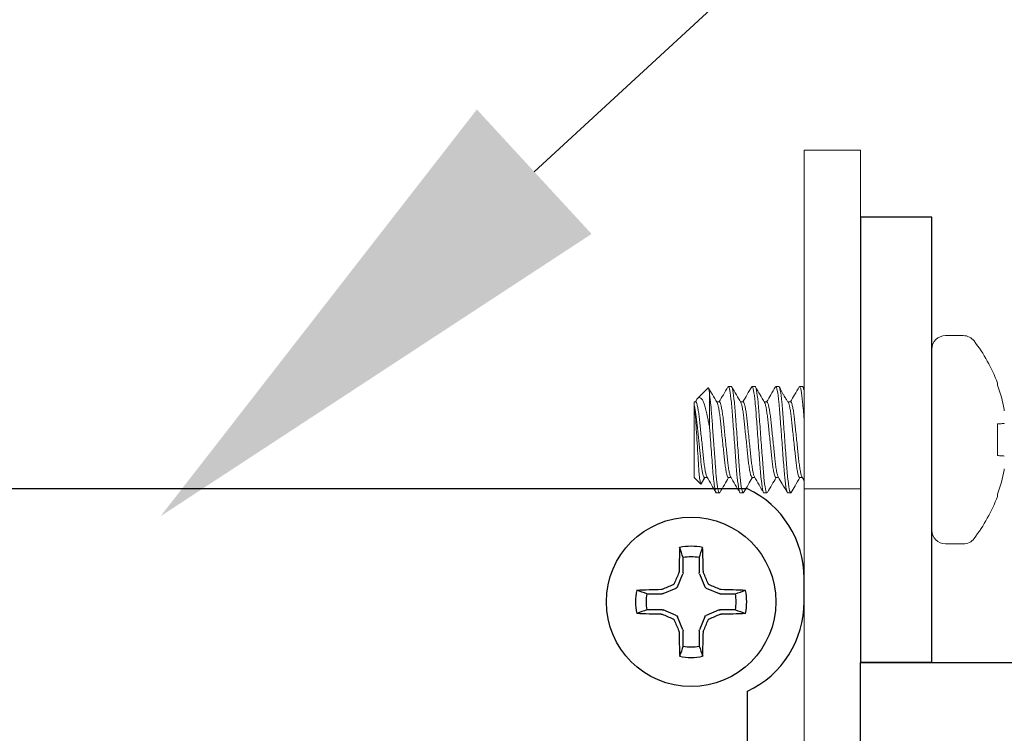
# Model space of a CAD drawing. Extents: x -35 to 74, y -70 to 47.
# Drawn here: x 58 to 59, y -54 to -53 of the extents above; entities that cross this region are included whole.
import ezdxf

# ---------------------------------------------------------------- set-up
doc = ezdxf.new("R2010")
doc.units = 0
doc.header["$LTSCALE"] = 0.25
doc.header["$MEASUREMENT"] = 0
doc.layers.get('0').update_dxf_attribs({"linetype": 'CONTINUOUS', "lineweight": 13})
doc.layers.get('DEFPOINTS').update_dxf_attribs({"linetype": 'CONTINUOUS'})
doc.layers.add('Driver', color=7, linetype='CONTINUOUS')
doc.layers.add('LED', color=7, linetype='CONTINUOUS')
doc.layers.add('Text', color=7, linetype='CONTINUOUS', lineweight=15)
doc.styles.add('ROMAND', font='romand.shx', dxfattribs={"oblique": 15})
doc.dimstyles.new('ROMAND', dxfattribs={"dimscale": 3.75, "dimtxt": 0.1875, "dimasz": 0.1875, "dimexe": 0.0625, "dimexo": 0.0625, "dimgap": 0.0625, "dimtad": 0, "dimtih": 1, "dimtoh": 1, "dimdec": 3, "dimzin": 0, "dimdsep": 46, "dimlunit": 4, "dimtxsty": 'ROMAND', "dimcen": 0, "dimadec": 0, "dimazin": 0, "dimtfac": 1, "dimtdec": 3, "dimtofl": 0, "dimtmove": 0, "dimatfit": 3, "dimfxl": 0, "dimtolj": 1, "dimtzin": 0, "dimarcsym": 0})

# ---------------------------------------------------------------- blocks, each defined once
blk = doc.blocks.new('*D72')
at = {"layer": 'DEFPOINTS', "color": 0}
for p in [(57.8993, -53.7791), (57.7615, -53.9062)]:
    blk.add_point(p, dxfattribs=at)
at = {"layer": 'Text', "color": 0, "lineweight": -2}
for p, q in [((60.8388, -51.0694), (58.3129, -53.3978)), ((61.4013, -51.0694), (60.8388, -51.0694))]:
    blk.add_line(p, q, dxfattribs=at)
at = {"layer": 'Text', "color": 0}
blk.add_solid([(58.2494, -53.3289), (58.3764, -53.4667), (57.8993, -53.7791)], dxfattribs=at)
at = {"layer": 'Text', "color": 0, "insert": (66.2203, -51.0694), "char_height": 0.5625, "attachment_point": 5, "style": 'ROMAND'}
blk.add_mtext('\\A1;INTELLIGENT POWER\\PSUPPLY w/ WATTAGE\\PADJUSTMENT PORT', dxfattribs=at)

msp = doc.modelspace()

# ---------------------------------------------------------------- linework, layer by layer
for p, q in [((58.7879, -53.5792), (58.7682, -53.5792)), ((58.753, -53.5944), (58.753, -53.7945)), ((58.5055, -53.6371), (58.4938, -53.6488)), ((58.5273, -53.6361), (58.5278, -53.6355)), ((58.5278, -53.6355), (58.5311, -53.6355)), ((58.5537, -53.636), (58.5541, -53.6355)), ((58.5541, -53.6355), (58.5574, -53.6355)), ((58.5799, -53.6361), (58.5804, -53.6355)), ((58.5804, -53.6355), (58.5837, -53.6355)), ((58.6062, -53.6361), (58.6067, -53.6355)), ((58.6067, -53.6355), (58.61, -53.6355)), ((58.8258, -53.6317), (58.8258, -53.6342)), ((58.49, -53.6526), (58.49, -53.6559)), ((58.4916, -53.6526), (58.49, -53.6526)), ((58.49, -53.6559), (58.49, -53.7363)), ((58.492, -53.6514), (58.4913, -53.6526)), ((58.5179, -53.6526), (58.515, -53.6526)), ((58.5442, -53.6526), (58.5413, -53.6526)), ((58.5705, -53.6526), (58.5676, -53.6526)), ((58.5968, -53.6526), (58.5938, -53.6526)), ((58.8258, -53.677), (58.8258, -53.7119)), ((58.49, -53.7363), (58.4973, -53.7436)), ((58.4973, -53.7436), (58.5015, -53.7363)), ((58.4978, -53.7431), (58.5018, -53.7363)), ((58.5015, -53.7363), (58.5045, -53.7363)), ((58.5278, -53.7363), (58.5308, -53.7363)), ((58.5541, -53.7363), (58.5571, -53.7363)), ((58.5804, -53.7363), (58.5834, -53.7363)), ((58.6067, -53.7363), (58.6097, -53.7363)), ((58.5179, -53.7534), (58.5146, -53.7534)), ((58.5179, -53.7534), (58.5184, -53.7528)), ((58.5442, -53.7534), (58.5409, -53.7534)), ((58.5442, -53.7534), (58.5447, -53.7528)), ((58.5705, -53.7534), (58.5672, -53.7534)), ((58.5705, -53.7534), (58.571, -53.7528)), ((58.5968, -53.7534), (58.5935, -53.7534)), ((58.5968, -53.7534), (58.5973, -53.7528)), ((58.6116, -53.7489), (58.6741, -53.7489)), ((58.8258, -53.7547), (58.8258, -53.7572)), ((58.7682, -53.8097), (58.7879, -53.8097))]:
    msp.add_line(p, q)
at = {"color": 8}
msp.add_line((58.5071, -53.681), (58.5071, -53.6441), dxfattribs=at)
msp.add_lwpolyline([(52.8712, -57.4364), (58.5491, -57.4364, 0.414214), (58.6116, -57.3739), (58.6116, -53.3739), (58.6741, -53.3739), (58.6741, -57.3739, -0.414214), (58.5491, -57.4989), (52.8704, -57.4989)], format="xyb")
for points in [[(58.8331, -53.6764), (58.8324, -53.6765), (58.8316, -53.6765), (58.8308, -53.6766), (58.83, -53.6767), (58.829, -53.6768), (58.828, -53.6768), (58.8269, -53.6769), (58.8258, -53.677)], [(58.8258, -53.7119), (58.8269, -53.712), (58.828, -53.7121), (58.829, -53.7121), (58.83, -53.7122), (58.8308, -53.7123), (58.8316, -53.7124), (58.8324, -53.7124), (58.8331, -53.7125)]]:
    msp.add_lwpolyline(points)
for centre, radius, start, end in [((58.7682, -53.5944), 0.0152, 90, 180), ((58.7879, -53.5944), 0.0152, 37.7097, 90), ((58.6584, -53.6944), 0.1787, 20.5409, 37.7097), ((58.657, -53.6944), 0.1793, 10.7755, 19.631), ((58.657, -53.6945), 0.1793, 340.369, 349.2245), ((58.6584, -53.6944), 0.1787, 322.2903, 339.4591), ((58.7682, -53.7945), 0.0152, 180, 270), ((58.7879, -53.7945), 0.0152, 270, 322.2903)]:
    msp.add_arc(centre, radius, start, end)
for points, knots in [([(44.1106, -55.6039), (44.3482, -55.4703), (45.1822, -54.8967), (45.6862, -52.6268), (47.8465, -52.532), (49.5634, -50.9324), (52.4176, -52.0522), (54.4062, -52.294), (56.7226, -51.005), (57.5531, -52.862), (60.0578, -52.0915), (59.884, -55.0877), (60.6858, -54.9282), (60.9894, -54.7793)], [0.524753, 0.524753, 0.524753, 0.524753, 1.335211, 3.567378, 5.996905, 8.138825, 11.194756, 12.483683, 14.380195, 16.074699, 18.129107, 20.090602, 21.018536, 21.018536, 21.018536, 21.018536]), ([(58.5153, -53.6532), (58.5136, -53.6503), (58.5105, -53.645), (58.5074, -53.6397), (58.506, -53.6373)], [0, 0, 0, 0, 0.5404627, 1, 1, 1, 1]), ([(58.5273, -53.6359), (58.5257, -53.6388), (58.5224, -53.6444), (58.5192, -53.6499), (58.5176, -53.6526)], [0, 0, 0, 0, 0.518167, 1, 1, 1, 1]), ([(58.5416, -53.6532), (58.54, -53.6504), (58.5366, -53.6446), (58.5333, -53.6389), (58.5315, -53.6359)], [0, 0, 0, 0, 0.4870383, 1, 1, 1, 1]), ([(58.5537, -53.6358), (58.552, -53.6387), (58.5488, -53.6443), (58.5455, -53.6499), (58.5439, -53.6526)], [0, 0, 0, 0, 0.514857, 1, 1, 1, 1]), ([(58.5679, -53.6532), (58.5662, -53.6503), (58.5629, -53.6446), (58.5595, -53.6388), (58.5578, -53.6359)], [0, 0, 0, 0, 0.499326, 1, 1, 1, 1]), ([(58.5799, -53.636), (58.5782, -53.6388), (58.575, -53.6444), (58.5718, -53.6499), (58.5702, -53.6526)], [0, 0, 0, 0, 0.518797, 1, 1, 1, 1]), ([(58.5942, -53.6531), (58.594, -53.6528), (58.5935, -53.6521), (58.5927, -53.6508), (58.5916, -53.6492), (58.5904, -53.6472), (58.5889, -53.6447), (58.5874, -53.6419), (58.5858, -53.6388), (58.5847, -53.637), (58.5841, -53.6359)], [0, 0, 0, 0, 0.123799, 0.230206, 0.323726, 0.414237, 0.515758, 0.641431, 0.800743, 1, 1, 1, 1]), ([(58.6062, -53.6359), (58.6046, -53.6388), (58.6013, -53.6444), (58.5981, -53.6499), (58.5965, -53.6526)], [0, 0, 0, 0, 0.518015, 1, 1, 1, 1]), ([(58.5041, -53.7357), (58.5058, -53.7386), (58.5092, -53.7443), (58.5125, -53.7501), (58.5142, -53.753)], [0, 0, 0, 0, 0.499434, 1, 1, 1, 1]), ([(58.5184, -53.753), (58.5201, -53.7501), (58.5233, -53.7445), (58.5265, -53.739), (58.5281, -53.7363)], [0, 0, 0, 0, 0.517917, 1, 1, 1, 1]), ([(58.5304, -53.7357), (58.5321, -53.7386), (58.5355, -53.7443), (58.5388, -53.7501), (58.5405, -53.753)], [0, 0, 0, 0, 0.499352, 1, 1, 1, 1]), ([(58.5447, -53.753), (58.5464, -53.7501), (58.5496, -53.7445), (58.5528, -53.739), (58.5544, -53.7363)], [0, 0, 0, 0, 0.5184704, 1, 1, 1, 1]), ([(58.5567, -53.7357), (58.5584, -53.7386), (58.5618, -53.7443), (58.5651, -53.7501), (58.5668, -53.753)], [0, 0, 0, 0, 0.4993859, 1, 1, 1, 1]), ([(58.571, -53.7529), (58.5727, -53.7501), (58.5759, -53.7445), (58.5792, -53.739), (58.5807, -53.7363)], [0, 0, 0, 0, 0.5187519, 1, 1, 1, 1]), ([(58.583, -53.7357), (58.5845, -53.7382), (58.5879, -53.744), (58.5912, -53.7497), (58.5931, -53.753)], [0, 0, 0, 0, 0.437684, 1, 1, 1, 1]), ([(58.5973, -53.753), (58.5988, -53.7504), (58.602, -53.7449), (58.6052, -53.7393), (58.607, -53.7363)], [0, 0, 0, 0, 0.452946, 1, 1, 1, 1]), ([(58.4977, -53.7431), (58.4977, -53.7432), (58.4975, -53.7437), (58.4974, -53.7436), (58.4973, -53.7436)], [0, 0, 0, 0, 0.283297, 1, 1, 1, 1])]:
    msp.add_open_spline(points, degree=3, knots=knots)
for points, knots in [([(58.5071, -53.6441), (58.5069, -53.6427), (58.5066, -53.6398), (58.5061, -53.6375), (58.5058, -53.6366), (58.5056, -53.6371), (58.5056, -53.6371)], [0, 0, 0, 0, 0.307879, 0.624686, 0.932565, 1, 1, 1, 1]), ([(58.5278, -53.6355), (58.5283, -53.6355), (58.5288, -53.637), (58.53, -53.6429), (58.5306, -53.6475), (58.5314, -53.6557), (58.5317, -53.6587), (58.5322, -53.665), (58.5324, -53.6682), (58.5332, -53.6787), (58.5338, -53.6866), (58.535, -53.7023), (58.5355, -53.7102), (58.5363, -53.7207), (58.5365, -53.7239), (58.537, -53.7302), (58.5373, -53.7332), (58.5382, -53.7414), (58.5388, -53.746), (58.5399, -53.7519), (58.5405, -53.7534), (58.5409, -53.7534)], [0, 0, 0, 0, 0.125, 0.125, 0.25, 0.25, 0.3125, 0.3125, 0.375, 0.375, 0.5, 0.5, 0.625, 0.625, 0.6875, 0.6875, 0.75, 0.75, 0.875, 0.875, 1, 1, 1, 1]), ([(58.5311, -53.6355), (58.5316, -53.6355), (58.5321, -53.637), (58.5333, -53.6429), (58.5339, -53.6475), (58.5347, -53.6557), (58.535, -53.6587), (58.5355, -53.665), (58.5357, -53.6682), (58.5365, -53.6787), (58.5371, -53.6866), (58.5382, -53.7023), (58.5388, -53.7102), (58.5396, -53.7207), (58.5398, -53.7239), (58.5403, -53.7302), (58.5406, -53.7332), (58.5414, -53.7414), (58.542, -53.746), (58.5432, -53.7519), (58.5438, -53.7534), (58.5442, -53.7534)], [0, 0, 0, 0, 0.125, 0.125, 0.25, 0.25, 0.3125, 0.3125, 0.375, 0.375, 0.5, 0.5, 0.625, 0.625, 0.6875, 0.6875, 0.75, 0.75, 0.875, 0.875, 1, 1, 1, 1]), ([(58.5541, -53.6355), (58.5546, -53.6355), (58.5551, -53.637), (58.5563, -53.6429), (58.5569, -53.6475), (58.5577, -53.6557), (58.558, -53.6587), (58.5585, -53.665), (58.5587, -53.6682), (58.5595, -53.6787), (58.5601, -53.6866), (58.5613, -53.7023), (58.5618, -53.7102), (58.5626, -53.7207), (58.5629, -53.7239), (58.5634, -53.7302), (58.5636, -53.7332), (58.5645, -53.7414), (58.5651, -53.746), (58.5662, -53.7519), (58.5668, -53.7534), (58.5672, -53.7534)], [0, 0, 0, 0, 0.125, 0.125, 0.25, 0.25, 0.3125, 0.3125, 0.375, 0.375, 0.5, 0.5, 0.625, 0.625, 0.6875, 0.6875, 0.75, 0.75, 0.875, 0.875, 1, 1, 1, 1]), ([(58.5574, -53.6355), (58.5579, -53.6355), (58.5584, -53.637), (58.5596, -53.6429), (58.5602, -53.6475), (58.561, -53.6557), (58.5613, -53.6587), (58.5618, -53.665), (58.562, -53.6682), (58.5628, -53.6787), (58.5634, -53.6866), (58.5645, -53.7023), (58.5651, -53.7102), (58.5659, -53.7207), (58.5661, -53.7239), (58.5666, -53.7302), (58.5669, -53.7332), (58.5677, -53.7414), (58.5683, -53.746), (58.5695, -53.7519), (58.5701, -53.7534), (58.5705, -53.7534)], [0, 0, 0, 0, 0.125, 0.125, 0.25, 0.25, 0.3125, 0.3125, 0.375, 0.375, 0.5, 0.5, 0.625, 0.625, 0.6875, 0.6875, 0.75, 0.75, 0.875, 0.875, 1, 1, 1, 1]), ([(58.5804, -53.6355), (58.5809, -53.6355), (58.5814, -53.637), (58.5826, -53.6429), (58.5832, -53.6475), (58.584, -53.6557), (58.5843, -53.6587), (58.5848, -53.665), (58.585, -53.6682), (58.5858, -53.6787), (58.5864, -53.6866), (58.5876, -53.7023), (58.5881, -53.7102), (58.5889, -53.7207), (58.5892, -53.7239), (58.5897, -53.7302), (58.5899, -53.7332), (58.5908, -53.7414), (58.5914, -53.746), (58.5925, -53.7519), (58.5931, -53.7534), (58.5935, -53.7534)], [0, 0, 0, 0, 0.125, 0.125, 0.25, 0.25, 0.3125, 0.3125, 0.375, 0.375, 0.5, 0.5, 0.625, 0.625, 0.6875, 0.6875, 0.75, 0.75, 0.875, 0.875, 1, 1, 1, 1]), ([(58.5837, -53.6355), (58.5842, -53.6355), (58.5847, -53.637), (58.5859, -53.6429), (58.5865, -53.6475), (58.5873, -53.6557), (58.5876, -53.6587), (58.5881, -53.665), (58.5883, -53.6682), (58.5891, -53.6787), (58.5897, -53.6866), (58.5908, -53.7023), (58.5914, -53.7102), (58.5922, -53.7207), (58.5924, -53.7239), (58.5929, -53.7302), (58.5932, -53.7332), (58.594, -53.7414), (58.5946, -53.746), (58.5958, -53.7519), (58.5964, -53.7534), (58.5968, -53.7534)], [0, 0, 0, 0, 0.125, 0.125, 0.25, 0.25, 0.3125, 0.3125, 0.375, 0.375, 0.5, 0.5, 0.625, 0.625, 0.6875, 0.6875, 0.75, 0.75, 0.875, 0.875, 1, 1, 1, 1]), ([(58.6067, -53.6355), (58.6072, -53.6355), (58.6077, -53.637), (58.6089, -53.6429), (58.6095, -53.6475), (58.6103, -53.6557), (58.6106, -53.6587), (58.6111, -53.665), (58.6113, -53.6682), (58.6116, -53.672), (58.6116, -53.6723), (58.6116, -53.6725)], [0, 0, 0, 0, 0.125, 0.125, 0.25, 0.25, 0.3125, 0.3125, 0.375, 0.375, 0.3800196, 0.3800196, 0.3800196, 0.3800196]), ([(58.61, -53.6355), (58.6105, -53.6355), (58.611, -53.637), (58.6116, -53.64), (58.6116, -53.6401), (58.6116, -53.6402)], [0, 0, 0, 0, 0.125, 0.125, 0.1286002, 0.1286002, 0.1286002, 0.1286002]), ([(58.4921, -53.6514), (58.4924, -53.6508), (58.4932, -53.6493), (58.4944, -53.6481), (58.4958, -53.6476), (58.4974, -53.6482), (58.4991, -53.6501), (58.5007, -53.6535), (58.5023, -53.6582), (58.5038, -53.6641), (58.505, -53.6702), (58.5061, -53.6759), (58.5067, -53.6793), (58.5071, -53.681)], [0, 0, 0, 0, 0.057911, 0.14314, 0.230205, 0.329138, 0.430564, 0.536364, 0.64523, 0.751076, 0.859801, 0.929603, 1, 1, 1, 1]), ([(58.5071, -53.6441), (58.5075, -53.6475), (58.508, -53.6518), (58.5089, -53.6615), (58.5093, -53.6667), (58.5102, -53.6784), (58.5106, -53.6848), (58.5116, -53.6978), (58.5121, -53.7044), (58.5128, -53.7137), (58.513, -53.7166), (58.5134, -53.7222), (58.5136, -53.7249), (58.5142, -53.7326), (58.5147, -53.7373), (58.5157, -53.7452), (58.5161, -53.7483), (58.5171, -53.7524), (58.5175, -53.7534), (58.5179, -53.7534)], [0, 0, 0, 0, 0.125, 0.125, 0.25, 0.25, 0.375, 0.375, 0.5, 0.5, 0.5625, 0.5625, 0.625, 0.625, 0.75, 0.75, 0.875, 0.875, 1, 1, 1, 1]), ([(58.5015, -53.7363), (58.5011, -53.7363), (58.5006, -53.7355), (58.4996, -53.7323), (58.4991, -53.7298), (58.4981, -53.7237), (58.4976, -53.72), (58.4968, -53.7121), (58.4963, -53.7077), (58.4953, -53.6982), (58.4948, -53.6932), (58.4938, -53.6836), (58.4933, -53.679), (58.4924, -53.6708), (58.492, -53.6671), (58.491, -53.6605), (58.4905, -53.6578), (58.49, -53.6559)], [0, 0, 0, 0, 0.125, 0.125, 0.25, 0.25, 0.375, 0.375, 0.5, 0.5, 0.625, 0.625, 0.75, 0.75, 0.875, 0.875, 1, 1, 1, 1]), ([(58.49, -53.6559), (58.4903, -53.6576), (58.4907, -53.6602), (58.4913, -53.667), (58.4916, -53.6711), (58.4925, -53.6848), (58.4932, -53.6957), (58.4944, -53.7161), (58.4949, -53.7256), (58.4961, -53.739), (58.4968, -53.7431), (58.4973, -53.7436)], [0, 0, 0, 0, 0.125, 0.125, 0.25, 0.25, 0.5, 0.5, 0.75, 0.75, 1, 1, 1, 1]), ([(58.4916, -53.6526), (58.4919, -53.6528), (58.4924, -53.6531), (58.4932, -53.6555), (58.4941, -53.6595), (58.495, -53.6648), (58.4958, -53.6711), (58.4965, -53.6783), (58.4973, -53.6861), (58.4982, -53.6944), (58.4991, -53.7028), (58.4999, -53.7106), (58.5006, -53.7178), (58.5014, -53.7241), (58.5023, -53.7295), (58.5032, -53.7333), (58.5038, -53.7353), (58.5041, -53.7356), (58.5041, -53.7356)], [0, 0, 0, 0, 0.064391, 0.1309473, 0.1984118, 0.2654191, 0.3306589, 0.3944438, 0.4604084, 0.5277198, 0.5950312, 0.6609958, 0.7247807, 0.7900205, 0.8570278, 0.9244923, 0.9910486, 1, 1, 1, 1]), ([(58.5153, -53.6533), (58.5153, -53.6533), (58.5156, -53.6536), (58.5162, -53.6556), (58.5171, -53.6594), (58.518, -53.6648), (58.5188, -53.6711), (58.5195, -53.6783), (58.5203, -53.6861), (58.5212, -53.6944), (58.5221, -53.7028), (58.5229, -53.7106), (58.5236, -53.7178), (58.5244, -53.7241), (58.5253, -53.7294), (58.5262, -53.7334), (58.527, -53.7358), (58.5275, -53.7361), (58.5278, -53.7363)], [0, 0, 0, 0, 0.007493, 0.074147, 0.141711, 0.208817, 0.274152, 0.338031, 0.404093, 0.471503, 0.538914, 0.604976, 0.668854, 0.73419, 0.801296, 0.86886, 0.935514, 1, 1, 1, 1]), ([(58.5179, -53.6526), (58.5182, -53.6528), (58.5187, -53.6531), (58.5195, -53.6555), (58.5204, -53.6595), (58.5213, -53.6648), (58.5221, -53.6711), (58.5228, -53.6783), (58.5236, -53.6861), (58.5245, -53.6944), (58.5254, -53.7028), (58.5262, -53.7106), (58.5269, -53.7178), (58.5277, -53.7241), (58.5286, -53.7295), (58.5295, -53.7333), (58.5301, -53.7353), (58.5304, -53.7356), (58.5304, -53.7356)], [0, 0, 0, 0, 0.064437, 0.13104, 0.198552, 0.265607, 0.330893, 0.394723, 0.460734, 0.528093, 0.595452, 0.661463, 0.725293, 0.790579, 0.857634, 0.925146, 0.99175, 1, 1, 1, 1]), ([(58.5416, -53.6533), (58.5416, -53.6533), (58.5419, -53.6536), (58.5426, -53.6556), (58.5434, -53.6594), (58.5443, -53.6648), (58.5451, -53.6711), (58.5458, -53.6783), (58.5466, -53.6861), (58.5475, -53.6944), (58.5484, -53.7028), (58.5492, -53.7106), (58.5499, -53.7178), (58.5507, -53.7241), (58.5516, -53.7294), (58.5525, -53.7334), (58.5533, -53.7358), (58.5538, -53.7361), (58.5541, -53.7363)], [0, 0, 0, 0, 0.00895, 0.075507, 0.142971, 0.209979, 0.275218, 0.339003, 0.404968, 0.47228, 0.539591, 0.605556, 0.669341, 0.734581, 0.801588, 0.869053, 0.935609, 1, 1, 1, 1]), ([(58.5442, -53.6526), (58.5445, -53.6528), (58.545, -53.6531), (58.5458, -53.6555), (58.5467, -53.6595), (58.5476, -53.6648), (58.5484, -53.6711), (58.5491, -53.6783), (58.5499, -53.6861), (58.5508, -53.6944), (58.5517, -53.7028), (58.5525, -53.7106), (58.5532, -53.7178), (58.554, -53.7241), (58.5549, -53.7295), (58.5558, -53.7333), (58.5564, -53.7353), (58.5567, -53.7356), (58.5567, -53.7356)], [0, 0, 0, 0, 0.064406, 0.130978, 0.198459, 0.265482, 0.330737, 0.394537, 0.460517, 0.527844, 0.595172, 0.661152, 0.724952, 0.790207, 0.85723, 0.92471, 0.991282, 1, 1, 1, 1]), ([(58.5679, -53.6533), (58.5679, -53.6533), (58.5682, -53.6536), (58.5689, -53.6556), (58.5697, -53.6594), (58.5706, -53.6648), (58.5714, -53.6711), (58.5721, -53.6783), (58.5729, -53.6861), (58.5738, -53.6944), (58.5747, -53.7028), (58.5755, -53.7106), (58.5762, -53.7178), (58.577, -53.7241), (58.5779, -53.7294), (58.5788, -53.7334), (58.5796, -53.7358), (58.5801, -53.7361), (58.5804, -53.7363)], [0, 0, 0, 0, 0.008266, 0.074869, 0.14238, 0.209433, 0.274718, 0.338547, 0.404558, 0.471915, 0.539273, 0.605284, 0.669113, 0.734397, 0.801451, 0.868962, 0.935565, 1, 1, 1, 1]), ([(58.5705, -53.6526), (58.5708, -53.6528), (58.5713, -53.6531), (58.5721, -53.6555), (58.573, -53.6595), (58.5739, -53.6648), (58.5747, -53.6711), (58.5754, -53.6783), (58.5762, -53.6861), (58.5771, -53.6944), (58.578, -53.7028), (58.5788, -53.7106), (58.5795, -53.7178), (58.5803, -53.7241), (58.5812, -53.7295), (58.5821, -53.7333), (58.5827, -53.7353), (58.583, -53.7356), (58.583, -53.7356)], [0, 0, 0, 0, 0.064396, 0.130957, 0.198426, 0.265439, 0.330683, 0.394473, 0.460442, 0.527759, 0.595075, 0.661045, 0.724834, 0.790079, 0.857091, 0.92456, 0.991122, 1, 1, 1, 1]), ([(58.5942, -53.6533), (58.5942, -53.6533), (58.5945, -53.6536), (58.5952, -53.6556), (58.596, -53.6594), (58.5969, -53.6648), (58.5977, -53.6711), (58.5984, -53.6783), (58.5992, -53.6861), (58.6001, -53.6944), (58.601, -53.7028), (58.6018, -53.7106), (58.6026, -53.7178), (58.6034, -53.7241), (58.6042, -53.7294), (58.6051, -53.7334), (58.6059, -53.7358), (58.6064, -53.7361), (58.6067, -53.7363)], [0, 0, 0, 0, 0.009082, 0.07563, 0.143085, 0.210084, 0.275315, 0.339091, 0.405047, 0.47235, 0.539652, 0.605608, 0.669385, 0.734616, 0.801614, 0.86907, 0.935618, 1, 1, 1, 1]), ([(58.5968, -53.6526), (58.5971, -53.6528), (58.5976, -53.6531), (58.5984, -53.6555), (58.5993, -53.6595), (58.6002, -53.6648), (58.601, -53.6711), (58.6017, -53.6783), (58.6025, -53.6861), (58.6034, -53.6944), (58.6043, -53.7028), (58.6051, -53.7106), (58.6058, -53.7178), (58.6066, -53.7241), (58.6075, -53.7295), (58.6084, -53.7333), (58.609, -53.7353), (58.6093, -53.7356), (58.6093, -53.7356)], [0, 0, 0, 0, 0.064448, 0.131063, 0.198587, 0.265654, 0.330951, 0.394793, 0.460816, 0.528186, 0.595557, 0.66158, 0.725422, 0.790719, 0.857786, 0.92531, 0.991925, 1, 1, 1, 1]), ([(58.5071, -53.681), (58.5077, -53.6897), (58.5084, -53.6991), (58.5094, -53.7121), (58.5097, -53.7163), (58.5103, -53.724), (58.5105, -53.7275), (58.5114, -53.7378), (58.5121, -53.7437), (58.5134, -53.7515), (58.5141, -53.7534), (58.5146, -53.7534)], [0, 0, 0, 0, 0.25, 0.25, 0.375, 0.375, 0.5, 0.5, 0.75, 0.75, 1, 1, 1, 1])]:
    msp.add_open_spline(points, degree=3, knots=knots, dxfattribs=at)
for points in [[(58.6116, -53.638), (58.6112, -53.6373), (58.6108, -53.6366), (58.6104, -53.6359)], [(58.8333, -53.6623), (58.8332, -53.6619), (58.8332, -53.6614), (58.8331, -53.6609)], [(58.8331, -53.6764), (58.8332, -53.6764), (58.8332, -53.6763), (58.8333, -53.6761)], [(58.8333, -53.7128), (58.8332, -53.7126), (58.8332, -53.7125), (58.8331, -53.7125)], [(58.6093, -53.7357), (58.6101, -53.737), (58.6109, -53.7383), (58.6116, -53.7397)], [(58.8331, -53.728), (58.8332, -53.7275), (58.8332, -53.727), (58.8333, -53.7266)]]:
    msp.add_open_spline(points, degree=3)
at = {"layer": 'Driver'}
for p, q in [((58.5491, -53.7489), (57.1116, -53.7489)), ((58.6116, -53.8739), (58.6116, -53.8477)), ((58.753, -53.9409), (58.6741, -53.9409)), ((58.5491, -56.275), (58.5491, -53.9727))]:
    msp.add_line(p, q, dxfattribs=at)
at = {"layer": 'Driver', "color": 8}
for p, q in [((58.4778, -53.8418), (58.4778, -53.8249)), ((58.4955, -53.8249), (58.4955, -53.8418)), ((58.4716, -53.8573), (58.4776, -53.8428)), ((58.4957, -53.8428), (58.5017, -53.8573)), ((58.4377, -53.865), (58.4545, -53.865)), ((58.4556, -53.8648), (58.4701, -53.8588)), ((58.5032, -53.8588), (58.5177, -53.8648)), ((58.5187, -53.865), (58.5356, -53.865)), ((58.4545, -53.8827), (58.4377, -53.8827)), ((58.4701, -53.8889), (58.4556, -53.8829)), ((58.5177, -53.8829), (58.5032, -53.8889)), ((58.5356, -53.8827), (58.5187, -53.8827)), ((58.4776, -53.9049), (58.4716, -53.8904)), ((58.5017, -53.8904), (58.4957, -53.9049)), ((58.4778, -53.9228), (58.4778, -53.906)), ((58.4955, -53.906), (58.4955, -53.9228))]:
    msp.add_line(p, q, dxfattribs=at)
at = {"layer": 'Driver'}
msp.add_lwpolyline([(58.753, -53.448), (58.6741, -53.448), (58.6741, -53.9409), (58.753, -53.9409)], close=True, dxfattribs=at)
msp.add_lwpolyline([(60.0148, -54.254), (60.0148, -55.3068), (58.6741, -55.3068), (58.6741, -53.9409), (59.9523, -53.9409)], dxfattribs=at)
msp.add_circle((58.4866, -53.8739), 0.0938, dxfattribs=at)
for centre, start, end in [((58.5023, -53.8477), 0, 64.6231), ((58.5023, -53.8739), 295.3769, 0)]:
    msp.add_arc(centre, 0.1094, start, end, dxfattribs=at)
at = {"layer": 'Driver', "color": 8}
for centre, radius, start, end in [((58.4866, -53.8739), 0.0615, 78.0709, 101.9291), ((59.9112, -53.8693), 1.4383, 177.7856, 178.8675), ((57.0621, -53.8693), 1.4383, 1.1325, 2.2144), ((58.4866, -53.8739), 0.0498, 79.7211, 100.2789), ((59.9845, -54.494), 1.6462, 156.6638, 157.1078), ((56.9888, -54.494), 1.6462, 22.8922, 23.3362), ((59.1068, -55.3717), 1.6462, 112.8922, 113.3362), ((57.8665, -55.3717), 1.6462, 66.6638, 67.1078), ((58.4866, -53.8739), 0.0615, 168.0709, 191.9291), ((58.482, -55.2984), 1.4383, 91.1325, 92.2144), ((58.4866, -53.8739), 0.0498, 169.7211, 190.2789), ((58.4912, -55.2984), 1.4383, 87.7856, 88.8675), ((58.4866, -53.8739), 0.0498, 349.7211, 10.2789), ((58.4866, -53.8739), 0.0615, 348.0709, 11.9291), ((58.482, -52.4493), 1.4383, 267.7856, 268.8675), ((59.1068, -52.376), 1.6462, 246.6638, 247.1078), ((57.8665, -52.376), 1.6462, 292.8922, 293.3362), ((58.4912, -52.4493), 1.4383, 271.1325, 272.2144), ((59.9845, -53.2537), 1.6462, 202.8922, 203.3362), ((56.9888, -53.2537), 1.6462, 336.6638, 337.1078), ((59.9112, -53.8785), 1.4383, 181.1325, 182.2144), ((57.0621, -53.8785), 1.4383, 357.7856, 358.8675), ((58.4866, -53.8739), 0.0498, 259.7211, 280.2789), ((58.4866, -53.8739), 0.0615, 258.0709, 281.9291)]:
    msp.add_arc(centre, radius, start, end, dxfattribs=at)
at = {"layer": 'Driver', "color": 8, "extrusion": (0, 0, -1)}
for centre, major_axis, ratio, start_param, end_param in [((58.475, -53.8417), (-0.00274, 0.00054), 0.996045, 2.946, 3.337185), ((58.4983, -53.8417), (0.00274, 0.00054), 0.996045, 2.946, 3.337185), ((58.4545, -53.8622), (-0.00054, 0.00274), 0.996045, 2.946, 3.337185), ((58.469, -53.8562), (-0.00197, 0.00197), 0.995546, 2.750469, 3.532716), ((58.5043, -53.8562), (0.00197, 0.00197), 0.995546, 2.750469, 3.532716), ((58.5188, -53.8622), (0.00054, 0.00274), 0.996045, 2.946, 3.337185), ((58.4545, -53.8855), (-0.00054, -0.00274), 0.996045, 2.946, 3.337185), ((58.469, -53.8915), (-0.00197, -0.00197), 0.995546, 2.750469, 3.532716), ((58.5043, -53.8915), (0.00197, -0.00197), 0.995546, 2.750469, 3.532716), ((58.5188, -53.8855), (0.00054, -0.00274), 0.996045, 2.946, 3.337185), ((58.475, -53.906), (-0.00274, -0.00054), 0.996045, 2.946, 3.337185), ((58.4983, -53.906), (0.00274, -0.00054), 0.996045, 2.946, 3.337185)]:
    msp.add_ellipse(centre, major_axis=major_axis, ratio=ratio, start_param=start_param, end_param=end_param, dxfattribs=at)
at = {"layer": 'Driver', "color": 8}
for points in [[(58.4778, -53.8249), (58.4765, -53.8212), (58.4752, -53.8174), (58.4739, -53.8137)], [(58.4955, -53.8249), (58.4968, -53.8212), (58.4981, -53.8174), (58.4994, -53.8137)], [(58.4731, -53.8408), (58.4731, -53.8412), (58.4731, -53.8416), (58.4729, -53.8419)], [(58.5004, -53.8419), (58.5002, -53.8416), (58.5002, -53.8412), (58.5001, -53.8408)], [(58.4377, -53.865), (58.4339, -53.8637), (58.4302, -53.8624), (58.4265, -53.8611)], [(58.4547, -53.8601), (58.4543, -53.8603), (58.454, -53.8603), (58.4536, -53.8604)], [(58.5197, -53.8604), (58.5193, -53.8603), (58.5189, -53.8603), (58.5186, -53.8601)], [(58.5356, -53.865), (58.5393, -53.8637), (58.5431, -53.8624), (58.5468, -53.8611)], [(58.4377, -53.8827), (58.4339, -53.884), (58.4302, -53.8853), (58.4265, -53.8866)], [(58.4536, -53.8874), (58.454, -53.8874), (58.4543, -53.8875), (58.4547, -53.8876)], [(58.5186, -53.8876), (58.5189, -53.8875), (58.5193, -53.8874), (58.5197, -53.8874)], [(58.5356, -53.8827), (58.5393, -53.884), (58.5431, -53.8853), (58.5468, -53.8866)], [(58.4729, -53.9058), (58.4731, -53.9062), (58.4731, -53.9065), (58.4731, -53.9069)], [(58.5001, -53.9069), (58.5002, -53.9065), (58.5002, -53.9062), (58.5004, -53.9058)], [(58.4778, -53.9228), (58.4765, -53.9266), (58.4752, -53.9303), (58.4739, -53.934)], [(58.4955, -53.9228), (58.4968, -53.9266), (58.4981, -53.9303), (58.4994, -53.934)]]:
    msp.add_open_spline(points, degree=3, dxfattribs=at)
for points in [[(58.4679, -53.8536), (58.4678, -53.8539), (58.4676, -53.8542), (58.4674, -53.8544), (58.4672, -53.8546), (58.4669, -53.8548), (58.4667, -53.855), (58.4666, -53.855), (58.4665, -53.8551), (58.4664, -53.8551)], [(58.5069, -53.8551), (58.5066, -53.855), (58.5063, -53.8548), (58.5061, -53.8546), (58.5059, -53.8544), (58.5057, -53.8542), (58.5055, -53.8539), (58.5055, -53.8538), (58.5054, -53.8537), (58.5054, -53.8536)], [(58.4664, -53.8926), (58.4667, -53.8927), (58.467, -53.8929), (58.4672, -53.8931), (58.4674, -53.8933), (58.4676, -53.8936), (58.4678, -53.8938), (58.4678, -53.8939), (58.4679, -53.894), (58.4679, -53.8941)], [(58.5054, -53.8941), (58.5055, -53.8938), (58.5057, -53.8935), (58.5059, -53.8933), (58.5061, -53.8931), (58.5063, -53.8929), (58.5066, -53.8927), (58.5067, -53.8927), (58.5068, -53.8926), (58.5069, -53.8926)]]:
    msp.add_open_spline(points, degree=3, knots=[0, 0, 0, 0, 0.00003392832, 0.00003392832, 0.00003392832, 0.00006785849, 0.00006785849, 0.00006785849, 0.00007902941, 0.00007902941, 0.00007902941, 0.00007902941], dxfattribs=at)
at = {"layer": 'LED', "linetype": 'Continuous', "lineweight": 15}
msp.add_line((58.753, -53.448), (58.6741, -53.448), dxfattribs=at)

# ---------------------------------------------------------------- dimensions: what is measured, and where the dimension line sits
at = {"layer": 'Text'}
dim = msp.add_diameter_dim_2p(p1=(57.7615, -53.9062), p2=(57.8993, -53.7791), text='INTELLIGENT POWER\\PSUPPLY w/ WATTAGE\\PADJUSTMENT PORT', dimstyle='ROMAND', override={"dimscale": 3}, dxfattribs=at)
dim.commit()
dim.dimension.update_dxf_attribs({"geometry": '*D72', "text_midpoint": (66.2203, -51.0694), "dimtype": 163})

doc.saveas('drawing.dxf')
